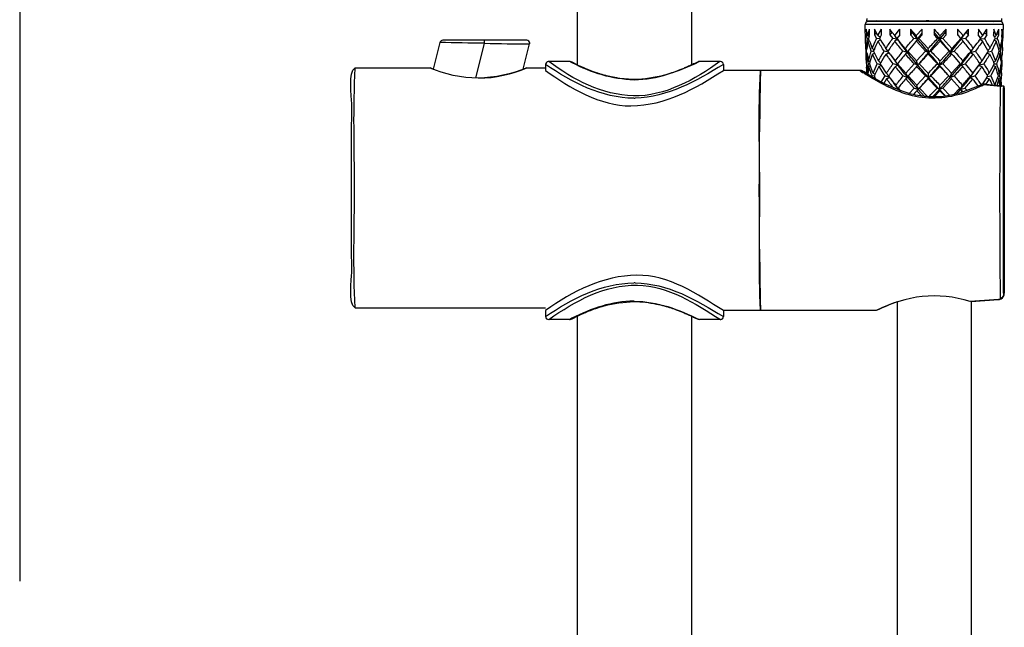
# Model space of a CAD drawing. Extents: x 68 to 155, y 75 to 222.
# Drawn here: x 72 to 99, y 148 to 165 of the extents above; entities that cross this region are included whole.
import ezdxf

# ---------------------------------------------------------------- set-up
doc = ezdxf.new("R2010")
doc.units = 0
doc.header["$MEASUREMENT"] = 0
doc.layers.add('EBENE_2', color=7, linetype='CONTINUOUS')

# ---------------------------------------------------------------- blocks, each defined once
blk = doc.blocks.new('BLOCK_2')
at = {"layer": 'EBENE_2', "color": 7}
for points in [[(87.292, 163.297), (87.292, 210.268)], [(90.495, 189.616), (90.495, 163.304)], [(95.412, 164.606), (95.409, 164.539)], [(95.409, 164.539), (99.202, 164.539)], [(99.2, 164.606), (99.202, 164.539)], [(85.866, 163.996), (83.512, 163.996)], [(83.43, 163.933), (83.242, 163.179)], [(84.436, 162.932), (84.68, 163.911)], [(85.771, 163.182), (85.948, 163.892)], [(86.482, 163.4), (86.473, 163.4)], [(87.072, 163.4), (86.483, 163.4)], [(87.14, 163.378), (87.075, 163.4)], [(90.67, 163.39), (90.67, 163.39)], [(90.673, 163.39), (90.673, 163.39)], [(90.714, 163.4), (90.7, 163.398)], [(91.303, 163.4), (90.714, 163.4)], [(81.053, 163.22), (83.143, 163.22)], [(85.875, 163.22), (86.398, 163.22)], [(86.398, 163.316), (86.398, 163.148)], [(87.191, 163.349), (87.117, 163.386)], [(87.287, 163.301), (87.14, 163.378)], [(87.202, 163.343), (87.192, 163.348)], [(87.221, 163.332), (87.202, 163.343)], [(87.243, 163.321), (87.221, 163.332)], [(87.264, 163.311), (87.247, 163.319)], [(87.312, 163.29), (87.291, 163.297)], [(87.334, 163.278), (87.312, 163.29)], [(87.357, 163.267), (87.334, 163.278)], [(87.383, 163.257), (87.357, 163.267)], [(87.403, 163.245), (87.389, 163.254)], [(87.425, 163.237), (87.409, 163.245)], [(87.448, 163.226), (87.43, 163.234)], [(87.471, 163.216), (87.453, 163.225)], [(87.495, 163.206), (87.471, 163.216)], [(87.522, 163.195), (87.495, 163.206)], [(87.54, 163.187), (87.522, 163.195)], [(87.56, 163.179), (87.54, 163.187)], [(87.582, 163.169), (87.56, 163.179)], [(87.602, 163.161), (87.582, 163.169)], [(87.624, 163.153), (87.602, 163.161)], [(87.647, 163.144), (87.624, 163.153)], [(87.67, 163.135), (87.647, 163.144)], [(87.693, 163.126), (87.67, 163.135)], [(87.716, 163.117), (87.693, 163.126)], [(87.741, 163.108), (87.716, 163.117)], [(90.056, 163.121), (90.033, 163.11)], [(90.079, 163.128), (90.056, 163.121)], [(90.101, 163.136), (90.079, 163.128)], [(90.123, 163.144), (90.101, 163.136)], [(90.144, 163.153), (90.123, 163.144)], [(90.163, 163.161), (90.144, 163.153)], [(90.194, 163.173), (90.163, 163.161)], [(90.221, 163.185), (90.194, 163.173)], [(90.248, 163.195), (90.221, 163.185)], [(90.274, 163.206), (90.248, 163.195)], [(90.3, 163.216), (90.274, 163.206)], [(90.324, 163.226), (90.3, 163.216)], [(90.354, 163.239), (90.324, 163.226)], [(90.381, 163.252), (90.354, 163.239)], [(90.407, 163.263), (90.381, 163.252)], [(90.433, 163.275), (90.407, 163.263)], [(90.461, 163.287), (90.433, 163.275)], [(90.491, 163.302), (90.467, 163.291)], [(90.519, 163.316), (90.497, 163.305)], [(90.549, 163.33), (90.519, 163.316)], [(90.584, 163.346), (90.552, 163.331)], [(90.657, 163.383), (90.584, 163.346)], [(90.663, 163.384), (90.662, 163.383)], [(90.669, 163.388), (90.668, 163.388)], [(91.388, 163.316), (91.388, 163.148)], [(95.222, 163.148), (91.388, 163.148)], [(87.767, 163.1), (87.741, 163.108)], [(87.793, 163.091), (87.767, 163.1)], [(87.81, 163.084), (87.793, 163.091)], [(87.828, 163.079), (87.81, 163.084)], [(87.845, 163.072), (87.828, 163.079)], [(87.864, 163.067), (87.845, 163.072)], [(87.884, 163.059), (87.864, 163.067)], [(87.903, 163.054), (87.884, 163.059)], [(87.921, 163.048), (87.903, 163.054)], [(87.942, 163.043), (87.921, 163.048)], [(87.962, 163.036), (87.942, 163.043)], [(87.981, 163.03), (87.962, 163.036)], [(88.002, 163.024), (87.981, 163.03)], [(88.023, 163.018), (88.002, 163.024)], [(88.044, 163.012), (88.023, 163.018)], [(88.066, 163.005), (88.044, 163.012)], [(88.088, 163.001), (88.066, 163.005)], [(88.109, 162.994), (88.088, 163.001)], [(88.132, 162.989), (88.109, 162.994)], [(88.156, 162.984), (88.132, 162.989)], [(88.179, 162.979), (88.156, 162.984)], [(88.238, 162.965), (88.213, 162.97)], [(88.264, 162.96), (88.238, 162.965)], [(88.289, 162.954), (88.264, 162.96)], [(88.315, 162.95), (88.289, 162.954)], [(88.339, 162.945), (88.315, 162.95)], [(88.367, 162.94), (88.339, 162.945)], [(88.393, 162.935), (88.367, 162.94)], [(88.42, 162.931), (88.393, 162.935)], [(89.768, 163.025), (89.737, 163.017)], [(89.798, 163.034), (89.768, 163.025)], [(89.827, 163.043), (89.798, 163.034)], [(89.854, 163.052), (89.827, 163.043)], [(89.882, 163.059), (89.854, 163.052)], [(89.909, 163.069), (89.882, 163.059)], [(89.935, 163.077), (89.909, 163.069)], [(89.959, 163.084), (89.935, 163.077)], [(89.985, 163.094), (89.959, 163.084)], [(90.01, 163.102), (89.985, 163.094)], [(90.033, 163.11), (90.01, 163.102)], [(99.254, 156.894), (99.254, 162.655)], [(99.254, 162.645), (99.254, 156.913)], [(99.276, 162.659), (99.276, 156.89)], [(88.879, 162.368), (88.907, 162.368)], [(88.907, 157.182), (88.879, 157.182)], [(99.254, 156.894), (99.254, 156.888)], [(87.836, 156.474), (87.861, 156.482)], [(87.861, 156.482), (87.885, 156.491)], [(87.885, 156.491), (87.911, 156.499)], [(87.911, 156.499), (87.939, 156.508)], [(87.939, 156.508), (87.966, 156.516)], [(88.01, 156.528), (88.039, 156.536)], [(89.512, 156.587), (89.539, 156.582)], [(89.539, 156.582), (89.568, 156.575)], [(89.568, 156.575), (89.597, 156.57)], [(89.597, 156.57), (89.624, 156.563)], [(89.624, 156.563), (89.652, 156.557)], [(89.652, 156.557), (89.678, 156.55)], [(89.678, 156.55), (89.704, 156.543)], [(89.704, 156.543), (89.728, 156.534)], [(89.728, 156.534), (89.754, 156.528)], [(89.754, 156.528), (89.78, 156.522)], [(89.78, 156.522), (89.805, 156.514)], [(89.805, 156.514), (89.828, 156.506)], [(89.828, 156.506), (89.851, 156.5)], [(89.851, 156.5), (89.875, 156.492)], [(89.875, 156.492), (89.897, 156.486)], [(89.897, 156.486), (89.918, 156.479)], [(89.918, 156.479), (89.939, 156.471)], [(96.264, 156.652), (96.264, 102.315)], [(99.109, 156.716), (98.318, 156.656)], [(98.347, 156.656), (99.109, 156.715)], [(98.347, 156.656), (98.347, 81.803)], [(81.053, 156.477), (86.398, 156.477)], [(86.398, 156.404), (86.398, 156.235)], [(87.14, 156.173), (87.299, 156.256)], [(87.178, 156.195), (87.196, 156.204)], [(87.196, 156.204), (87.218, 156.215)], [(87.218, 156.215), (87.235, 156.224)], [(87.238, 156.226), (87.258, 156.235)], [(87.292, 102.452), (87.292, 156.251)], [(87.303, 156.258), (87.329, 156.271)], [(87.329, 156.271), (87.345, 156.276)], [(87.351, 156.279), (87.368, 156.287)], [(87.374, 156.29), (87.4, 156.302)], [(87.4, 156.302), (87.427, 156.314)], [(87.427, 156.314), (87.448, 156.323)], [(87.448, 156.323), (87.469, 156.333)], [(87.469, 156.333), (87.493, 156.343)], [(87.493, 156.343), (87.517, 156.354)], [(87.517, 156.354), (87.543, 156.364)], [(87.543, 156.364), (87.571, 156.375)], [(87.571, 156.375), (87.596, 156.387)], [(87.596, 156.387), (87.617, 156.394)], [(87.617, 156.394), (87.636, 156.403)], [(87.636, 156.403), (87.656, 156.409)], [(87.656, 156.409), (87.676, 156.417)], [(87.676, 156.417), (87.698, 156.424)], [(87.698, 156.424), (87.719, 156.434)], [(87.719, 156.434), (87.741, 156.44)], [(87.741, 156.44), (87.764, 156.449)], [(87.764, 156.449), (87.787, 156.458)], [(87.787, 156.458), (87.81, 156.466)], [(87.81, 156.466), (87.836, 156.474)], [(89.939, 156.471), (89.961, 156.463)], [(89.961, 156.463), (89.981, 156.458)], [(89.981, 156.458), (90.003, 156.449)], [(90.003, 156.449), (90.023, 156.442)], [(90.023, 156.442), (90.043, 156.434)], [(90.043, 156.434), (90.062, 156.428)], [(90.062, 156.428), (90.091, 156.419)], [(90.091, 156.419), (90.118, 156.408)], [(90.118, 156.408), (90.144, 156.397)], [(90.144, 156.397), (90.17, 156.387)], [(90.17, 156.387), (90.196, 156.377)], [(90.196, 156.377), (90.221, 156.368)], [(90.221, 156.368), (90.244, 156.356)], [(90.244, 156.356), (90.267, 156.347)], [(90.267, 156.347), (90.291, 156.338)], [(90.291, 156.338), (90.319, 156.325)], [(90.319, 156.325), (90.347, 156.314)], [(90.347, 156.314), (90.373, 156.302)], [(90.373, 156.302), (90.397, 156.291)], [(90.397, 156.291), (90.428, 156.277)], [(90.428, 156.277), (90.455, 156.264)], [(90.455, 156.264), (90.481, 156.253)], [(90.485, 156.251), (90.509, 156.24)], [(90.495, 156.247), (90.495, 102.45)], [(90.513, 156.237), (90.519, 156.235)], [(90.523, 156.234), (90.549, 156.22)], [(90.553, 156.219), (90.591, 156.2)], [(91.388, 156.404), (91.388, 156.235)], [(95.678, 156.404), (91.388, 156.404)], [(87.072, 156.15), (86.483, 156.15)], [(87.072, 156.15), (87.085, 156.152)], [(87.085, 156.152), (87.14, 156.173)], [(87.121, 156.166), (87.121, 156.166)], [(87.124, 156.167), (87.126, 156.167)], [(87.13, 156.171), (87.137, 156.175)], [(87.137, 156.175), (87.147, 156.178)], [(87.149, 156.18), (87.158, 156.184)], [(87.16, 156.187), (87.178, 156.195)], [(90.591, 156.2), (90.65, 156.172)], [(90.654, 156.169), (90.711, 156.15)], [(91.303, 156.15), (90.714, 156.15)], [(91.304, 156.15), (91.315, 156.15)]]:
    blk.add_lwpolyline(points, dxfattribs=at)
for points in [[(83.512, 163.996), (83.47, 163.993), (83.442, 163.97), (83.43, 163.933)], [(84.68, 163.911), (84.68, 163.939), (84.68, 163.968), (84.68, 163.996)], [(85.95, 163.909), (85.947, 163.958), (85.918, 163.99), (85.866, 163.996)], [(84.68, 163.911), (84.263, 163.915), (83.847, 163.924), (83.43, 163.933)], [(84.68, 163.911), (85.102, 163.902), (85.527, 163.891), (85.948, 163.892)], [(85.948, 163.892), (85.95, 163.897), (85.95, 163.903), (85.95, 163.909)], [(86.473, 163.4), (86.428, 163.39), (86.401, 163.36), (86.398, 163.316)], [(87.142, 163.363), (87.12, 163.373), (87.097, 163.384), (87.076, 163.397)], [(88.881, 162.884), (89.544, 162.897), (90.12, 163.12), (90.712, 163.397)], [(90.678, 163.392), (90.676, 163.392), (90.676, 163.391), (90.676, 163.39)], [(90.7, 163.398), (90.692, 163.397), (90.683, 163.395), (90.678, 163.392)], [(91.302, 163.4), (91.297, 163.398), (91.296, 163.397), (91.293, 163.395)], [(91.388, 163.316), (91.384, 163.361), (91.355, 163.398), (91.304, 163.4)], [(91.388, 163.316), (91.384, 163.363), (91.353, 163.395), (91.304, 163.4)], [(81.03, 159.849), (81.032, 160.962), (80.986, 162.11), (81.053, 163.211)], [(83.145, 163.219), (83.151, 163.219), (83.154, 163.218), (83.158, 163.217)], [(83.145, 163.219), (83.178, 163.21), (83.211, 163.197), (83.242, 163.182)], [(84.5, 162.931), (84.053, 162.936), (83.534, 163.035), (83.158, 163.217)], [(84.518, 162.931), (84.986, 162.935), (85.443, 163.042), (85.873, 163.219)], [(88.876, 162.368), (87.982, 162.367), (87.114, 162.816), (86.398, 163.316)], [(88.881, 162.884), (88.265, 162.893), (87.683, 163.079), (87.142, 163.363)], [(91.388, 163.316), (90.624, 162.845), (89.83, 162.394), (88.907, 162.368)], [(92.411, 159.774), (92.411, 160.886), (92.357, 162.04), (92.434, 163.137)], [(92.434, 163.148), (92.434, 163.089), (92.431, 163.022), (92.424, 162.96)], [(88.213, 162.97), (88.202, 162.973), (88.19, 162.975), (88.179, 162.979)], [(88.668, 162.904), (88.584, 162.91), (88.501, 162.92), (88.42, 162.931)], [(88.881, 162.894), (88.81, 162.896), (88.739, 162.898), (88.668, 162.904)], [(89.737, 163.017), (89.458, 162.939), (89.171, 162.899), (88.881, 162.894)], [(88.881, 162.894), (88.881, 162.889), (88.881, 162.887), (88.881, 162.884)], [(92.424, 162.96), (92.424, 162.873), (92.425, 162.784), (92.424, 162.694)], [(92.424, 162.693), (92.376, 160.752), (92.376, 158.798), (92.424, 156.858)], [(99.172, 156.729), (99.147, 158.717), (99.151, 160.705), (99.169, 162.694)], [(99.254, 162.655), (99.236, 160.736), (99.236, 158.815), (99.254, 156.894)], [(81.053, 156.486), (80.986, 157.587), (81.03, 158.736), (81.03, 159.849)], [(92.432, 156.414), (92.375, 157.513), (92.412, 158.653), (92.411, 159.764)], [(92.411, 159.764), (92.411, 159.768), (92.411, 159.771), (92.411, 159.774)], [(86.398, 156.235), (87.121, 156.738), (87.976, 157.173), (88.875, 157.182)], [(88.907, 157.182), (89.821, 157.173), (90.636, 156.7), (91.388, 156.235)], [(92.424, 156.857), (92.424, 156.767), (92.424, 156.679), (92.424, 156.59)], [(98.318, 156.656), (97.41, 156.946), (96.523, 156.827), (95.678, 156.404)], [(99.254, 156.888), (99.256, 156.819), (99.226, 156.762), (99.172, 156.729)], [(99.191, 156.729), (99.247, 156.762), (99.276, 156.819), (99.276, 156.885)], [(99.254, 156.913), (99.254, 156.906), (99.254, 156.901), (99.254, 156.894)], [(99.254, 156.894), (99.254, 156.893), (99.254, 156.889), (99.254, 156.888)], [(88.881, 156.666), (88.267, 156.666), (87.679, 156.466), (87.137, 156.187)], [(87.966, 156.516), (87.98, 156.52), (87.995, 156.524), (88.01, 156.528)], [(88.039, 156.536), (88.317, 156.614), (88.592, 156.642), (88.881, 156.655)], [(88.881, 156.666), (89.535, 156.662), (90.133, 156.436), (90.712, 156.152)], [(88.881, 156.656), (88.881, 156.66), (88.881, 156.662), (88.881, 156.666)], [(88.881, 156.655), (89.092, 156.656), (89.304, 156.63), (89.512, 156.587)], [(92.424, 156.587), (92.431, 156.527), (92.434, 156.461), (92.434, 156.404)], [(96.264, 156.647), (96.065, 156.577), (95.872, 156.491), (95.678, 156.404)], [(99.109, 156.716), (99.13, 156.719), (99.151, 156.723), (99.172, 156.729)], [(99.127, 156.716), (99.12, 156.716), (99.114, 156.716), (99.109, 156.715)], [(99.127, 156.716), (99.14, 156.718), (99.152, 156.72), (99.163, 156.721)], [(99.191, 156.729), (99.182, 156.726), (99.172, 156.724), (99.163, 156.721)], [(86.398, 156.235), (86.402, 156.186), (86.432, 156.155), (86.482, 156.15)], [(91.304, 156.15), (91.351, 156.155), (91.388, 156.185), (91.388, 156.235)], [(91.315, 156.15), (91.359, 156.159), (91.385, 156.19), (91.388, 156.235)], [(86.483, 156.15), (86.479, 156.154), (86.484, 156.155), (86.489, 156.157)], [(87.137, 156.187), (87.118, 156.177), (87.097, 156.165), (87.076, 156.154)]]:
    blk.add_open_spline(points, degree=3, dxfattribs=at)
for points in [[(91.293, 163.395), (90.605, 162.898), (89.737, 162.413), (88.863, 162.433), (87.987, 162.453), (87.176, 162.889), (86.483, 163.4)], [(80.948, 159.849), (80.948, 160.64), (80.948, 161.431), (80.954, 162.22), (80.955, 162.403), (80.841, 163.118), (81.053, 163.22)], [(84.518, 162.931), (84.985, 162.94), (85.442, 163.039), (85.871, 163.219), (85.43, 163.048), (84.976, 162.94), (84.5, 162.931)], [(86.398, 163.148), (87.062, 162.659), (87.94, 162.142), (88.793, 162.153), (89.778, 162.167), (90.579, 162.628), (91.388, 163.148)], [(81.053, 156.477), (80.84, 156.58), (80.955, 157.288), (80.954, 157.472), (80.948, 158.265), (80.946, 159.057), (80.948, 159.849)], [(91.388, 156.404), (90.67, 156.86), (89.848, 157.409), (88.96, 157.396), (88.008, 157.383), (87.158, 156.954), (86.398, 156.404)], [(86.489, 156.157), (87.231, 156.67), (88.044, 157.136), (88.973, 157.116), (89.84, 157.095), (90.601, 156.606), (91.303, 156.15)]]:
    blk.add_open_spline(points, degree=3, knots=[0, 0, 0, 0, 1, 1, 1, 2, 2, 2, 2], dxfattribs=at)

msp = doc.modelspace()

# ---------------------------------------------------------------- linework, layer by layer
at = {"layer": 'EBENE_2', "color": 7}
for points in [[(71.63, 211.112), (71.63, 148.802)], [(99.159, 164.521), (95.451, 164.521)], [(95.694, 164.539), (95.661, 164.521)], [(98.984, 164.521), (99.016, 164.539)], [(99.244, 164.435), (95.368, 164.435)], [(95.383, 163.944), (95.368, 164.435)], [(95.401, 164.305), (95.406, 164.15)], [(95.444, 164.124), (95.401, 164.305)], [(95.444, 164.124), (95.487, 164.305)], [(95.493, 164.15), (95.487, 164.305)], [(95.63, 164.305), (95.635, 164.15)], [(95.726, 164.124), (95.63, 164.305)], [(95.726, 164.124), (95.825, 164.305)], [(95.828, 164.15), (95.825, 164.305)], [(96.062, 164.305), (96.065, 164.15)], [(96.13, 164.214), (96.062, 164.305)], [(96.2, 164.124), (96.34, 164.305)], [(96.343, 164.15), (96.34, 164.305)], [(96.644, 164.305), (96.644, 164.15)], [(96.644, 164.305), (96.685, 164.226)], [(96.806, 164.124), (96.644, 164.305)], [(96.685, 164.226), (96.644, 164.15)], [(96.842, 164.027), (96.685, 164.226)], [(96.806, 164.124), (96.971, 164.305)], [(96.972, 164.15), (96.971, 164.305)], [(97.304, 164.305), (97.304, 164.15)], [(97.462, 164.027), (97.304, 164.221)], [(97.462, 164.027), (97.624, 164.226)], [(97.475, 164.124), (97.643, 164.305)], [(97.624, 164.226), (97.643, 164.305)], [(97.641, 164.15), (97.624, 164.226)], [(97.641, 164.15), (97.643, 164.305)], [(97.966, 164.305), (97.964, 164.15)], [(98.121, 164.124), (97.966, 164.305)], [(98.157, 164.166), (98.268, 164.299)], [(98.163, 164.161), (98.209, 164.223)], [(98.209, 164.223), (98.262, 164.291)], [(98.271, 164.15), (98.21, 164.226)], [(98.271, 164.15), (98.274, 164.305)], [(98.548, 164.305), (98.545, 164.15)], [(98.669, 164.124), (98.548, 164.305)], [(98.669, 164.124), (98.789, 164.305)], [(98.784, 164.15), (98.789, 164.305)], [(98.98, 164.305), (98.976, 164.15)], [(99.052, 164.124), (98.98, 164.305)], [(99.052, 164.124), (99.125, 164.305)], [(99.118, 164.15), (99.125, 164.305)], [(99.211, 164.305), (99.205, 164.15)], [(99.226, 164.124), (99.211, 164.305)], [(99.23, 164.153), (99.24, 164.305)], [(99.244, 164.435), (99.236, 164.15)], [(95.398, 163.766), (95.383, 163.944)], [(95.432, 164.166), (95.406, 164.15)], [(95.428, 164.046), (95.406, 164.15)], [(95.461, 164.042), (95.428, 164.046)], [(95.486, 163.985), (95.45, 163.967)], [(95.48, 164.098), (95.467, 164.046)], [(95.486, 163.985), (95.467, 164.046)], [(95.48, 164.098), (95.493, 164.15)], [(95.689, 164.19), (95.635, 164.15)], [(95.635, 164.15), (95.688, 164.046)], [(95.675, 164.018), (95.688, 164.046)], [(95.778, 164.034), (95.688, 164.046)], [(95.786, 164.072), (95.726, 164.124)], [(95.796, 164.003), (95.73, 163.967)], [(95.786, 164.072), (95.772, 164.046)], [(95.796, 164.003), (95.772, 164.046)], [(95.786, 164.072), (95.828, 164.15)], [(96.131, 164.214), (96.065, 164.15)], [(96.065, 164.15), (96.143, 164.046)], [(96.2, 164.124), (96.13, 164.214)], [(96.264, 164.028), (96.143, 164.046)], [(96.262, 164.047), (96.2, 164.124)], [(96.278, 164.025), (96.204, 163.967)], [(96.343, 164.15), (96.262, 164.046)], [(96.496, 163.766), (96.262, 164.046)], [(96.268, 164.039), (96.278, 164.025)], [(96.278, 164.025), (96.347, 163.928)], [(96.644, 164.15), (96.737, 164.046)], [(96.663, 163.803), (96.808, 163.967)], [(96.842, 164.027), (96.737, 164.046)], [(96.842, 164.027), (96.756, 163.915)], [(96.842, 164.027), (96.806, 164.124)], [(96.808, 163.967), (96.842, 164.027)], [(96.808, 163.967), (97.066, 163.687)], [(96.842, 164.027), (96.972, 164.19)], [(96.972, 164.15), (96.878, 164.046)], [(97.14, 163.766), (96.878, 164.046)], [(97.213, 163.687), (97.473, 163.967)], [(97.473, 163.967), (97.462, 164.027)], [(97.729, 163.687), (97.473, 163.967)], [(97.546, 164.046), (97.641, 164.15)], [(97.801, 163.766), (97.546, 164.046)], [(98.053, 164.046), (97.801, 163.766)], [(97.872, 163.687), (98.118, 163.967)], [(97.967, 164.155), (97.963, 164.16)], [(97.964, 164.15), (98.053, 164.046)], [(98.055, 164.043), (97.967, 164.155)], [(98.184, 164.046), (98.061, 164.027)], [(98.061, 164.027), (98.118, 163.967)], [(98.067, 164.034), (98.163, 164.161)], [(98.068, 164.037), (98.121, 164.124)], [(98.121, 164.124), (98.157, 164.166)], [(98.271, 164.15), (98.184, 164.046)], [(98.604, 164.061), (98.545, 164.15)], [(98.665, 163.967), (98.591, 164.014)], [(98.604, 164.061), (98.669, 164.124)], [(98.604, 164.061), (98.615, 164.046)], [(98.62, 164.032), (98.717, 164.046)], [(98.818, 163.709), (98.665, 163.967)], [(98.784, 164.15), (98.717, 164.046)], [(98.784, 164.15), (98.72, 164.2)], [(99.003, 164.085), (98.976, 164.15)], [(99.048, 163.967), (98.994, 163.993)], [(99.003, 164.085), (99.052, 164.124)], [(99.003, 164.085), (99.019, 164.046)], [(99.019, 164.038), (99.08, 164.046)], [(99.118, 164.15), (99.075, 164.177)], [(99.08, 164.046), (99.118, 164.15)], [(99.209, 164.113), (99.205, 164.15)], [(99.205, 163.976), (99.216, 164.046)], [(99.216, 164.046), (99.209, 164.113)], [(99.222, 163.943), (99.221, 163.967)], [(99.224, 163.865), (99.228, 163.978)], [(99.226, 164.124), (99.23, 164.15)], [(99.236, 164.149), (99.228, 164.046)], [(99.234, 164.124), (99.228, 163.967)], [(99.228, 163.978), (99.228, 164.046)], [(95.389, 163.788), (95.388, 163.865)], [(95.396, 163.687), (95.389, 163.788)], [(95.39, 163.765), (95.396, 163.61)], [(95.396, 163.622), (95.396, 163.687)], [(95.409, 163.687), (95.415, 163.754)], [(95.42, 163.62), (95.409, 163.687)], [(95.609, 163.674), (95.542, 163.687)], [(95.604, 163.687), (95.619, 163.721)], [(95.604, 163.687), (95.632, 163.631)], [(96.029, 163.657), (95.902, 163.687)], [(96.006, 163.701), (95.951, 163.766)], [(96.036, 163.647), (96.006, 163.687)], [(96.555, 163.652), (96.347, 163.928)], [(96.555, 163.652), (96.431, 163.687)], [(96.496, 163.766), (96.555, 163.652)], [(96.663, 163.803), (96.565, 163.687)], [(96.565, 163.687), (96.813, 163.415)], [(96.756, 163.915), (96.663, 163.803)], [(97.066, 163.687), (96.813, 163.415)], [(97.729, 163.687), (97.472, 163.415)], [(97.767, 163.655), (97.801, 163.766)], [(97.768, 163.653), (97.872, 163.687)], [(98.325, 163.652), (98.463, 163.687)], [(98.347, 163.684), (98.404, 163.761)], [(98.352, 163.69), (98.405, 163.766)], [(98.404, 163.761), (98.48, 163.863)], [(98.405, 163.766), (98.48, 163.863)], [(98.799, 163.637), (98.828, 163.687)], [(98.815, 163.666), (98.834, 163.67)], [(98.818, 163.709), (98.874, 163.766)], [(98.818, 163.709), (98.828, 163.687)], [(98.834, 163.67), (98.914, 163.687)], [(99.114, 163.629), (99.133, 163.687)], [(99.133, 163.687), (99.118, 163.742)], [(99.222, 163.788), (99.216, 163.59)], [(99.224, 163.865), (99.222, 163.938)], [(99.222, 163.788), (99.224, 163.865)], [(95.401, 163.511), (95.396, 163.622)], [(95.402, 163.581), (95.401, 163.511)], [(95.402, 163.434), (95.401, 163.511)], [(95.404, 163.61), (95.402, 163.588)], [(95.402, 163.581), (95.402, 163.588)], [(95.402, 163.434), (95.409, 163.24)], [(95.467, 163.415), (95.505, 163.39)], [(95.505, 163.39), (95.49, 163.336)], [(95.574, 163.608), (95.632, 163.631)], [(95.955, 163.608), (96.036, 163.647)], [(96.071, 163.6), (96.036, 163.647)], [(96.071, 163.6), (96.208, 163.41)], [(96.071, 163.6), (96.214, 163.415)], [(96.21, 163.408), (96.268, 163.326)], [(96.276, 163.319), (96.216, 163.413)], [(96.555, 163.652), (96.499, 163.608)], [(96.848, 163.291), (96.813, 163.415)], [(97.151, 163.652), (97.14, 163.608)], [(97.397, 163.336), (97.14, 163.608)], [(97.8, 163.608), (97.769, 163.647)], [(97.84, 163.563), (97.8, 163.608)], [(97.84, 163.563), (98.04, 163.336)], [(98.053, 163.291), (98.111, 163.415)], [(98.325, 163.652), (98.401, 163.608)], [(98.597, 163.346), (98.652, 163.415)], [(98.652, 163.415), (98.799, 163.637)], [(98.799, 163.637), (98.87, 163.608)], [(98.979, 163.378), (99.031, 163.415)], [(99.114, 163.629), (99.031, 163.415)], [(99.184, 163.404), (99.191, 163.336)], [(99.201, 163.415), (99.216, 163.59)], [(99.208, 163.415), (99.204, 163.258)], [(99.209, 163.434), (99.205, 163.336)], [(99.209, 163.434), (99.211, 163.511)], [(95.311, 163.121), (95.31, 163.122)], [(95.314, 163.121), (95.313, 163.121)], [(95.316, 163.118), (95.314, 163.121)], [(95.32, 163.117), (95.318, 163.117)], [(95.333, 163.109), (95.324, 163.115)], [(95.404, 163.062), (95.324, 163.113)], [(95.412, 163.163), (95.409, 163.24)], [(95.415, 163.084), (95.412, 163.163)], [(95.487, 163.334), (95.453, 163.336)], [(95.49, 163.336), (95.511, 163.277)], [(95.812, 163.306), (95.708, 163.336)], [(95.827, 163.282), (95.752, 163.258)], [(95.752, 163.258), (95.889, 163.036)], [(95.804, 163.354), (95.794, 163.336)], [(95.827, 163.282), (95.794, 163.336)], [(95.969, 163.07), (95.827, 163.282)], [(96.293, 163.291), (96.155, 163.336)], [(96.293, 163.291), (96.217, 163.258)], [(96.293, 163.291), (96.268, 163.326)], [(96.278, 163.336), (96.507, 163.07)], [(96.507, 163.07), (96.741, 163.336)], [(96.848, 163.291), (96.741, 163.336)], [(96.848, 163.291), (96.815, 163.258)], [(97.066, 162.992), (96.815, 163.258)], [(96.917, 163.374), (96.871, 163.321)], [(96.887, 163.336), (96.871, 163.321)], [(97.141, 163.07), (96.887, 163.336)], [(97.216, 162.992), (97.47, 163.258)], [(97.546, 163.336), (97.459, 163.291)], [(97.47, 163.258), (97.459, 163.291)], [(97.546, 163.336), (97.796, 163.07)], [(98.041, 163.336), (97.796, 163.07)], [(97.826, 163.021), (98.053, 163.291)], [(98.053, 163.291), (98.177, 163.336)], [(98.107, 163.258), (98.053, 163.291)], [(98.177, 163.336), (98.391, 163.07)], [(98.391, 163.07), (98.571, 163.304)], [(98.434, 163.113), (98.56, 163.287)], [(98.561, 163.29), (98.646, 163.258)], [(98.571, 163.304), (98.596, 163.336)], [(98.586, 163.302), (98.701, 163.336)], [(98.971, 163.284), (99.025, 163.258)], [(98.994, 163.336), (98.979, 163.378)], [(98.996, 163.33), (99.058, 163.336)], [(99.179, 163.267), (99.191, 163.336)], [(99.197, 163.084), (99.198, 163.163)], [(99.198, 163.163), (99.204, 163.257)], [(99.204, 163.257), (99.205, 163.336)], [(95.415, 163.059), (95.337, 163.107)], [(95.424, 163.048), (95.404, 163.062)], [(95.415, 163.084), (95.415, 163.054)], [(95.539, 162.979), (95.424, 163.048)], [(95.44, 163.058), (95.438, 163.039)], [(95.61, 162.936), (95.539, 162.979)], [(95.564, 162.992), (95.555, 162.968)], [(95.626, 162.983), (95.564, 162.992)], [(95.643, 163.03), (95.591, 163.069)], [(95.619, 162.933), (95.61, 162.936)], [(95.672, 162.901), (95.619, 162.933)], [(95.643, 163.03), (95.627, 162.992)], [(95.653, 162.938), (95.627, 162.992)], [(95.653, 162.938), (95.672, 162.901)], [(95.883, 162.79), (95.672, 162.901)], [(95.838, 162.862), (95.817, 162.822)], [(95.918, 162.992), (95.838, 162.862)], [(95.889, 163.036), (95.918, 162.992)], [(95.972, 162.913), (95.892, 162.784)], [(96.033, 162.955), (95.918, 162.992)], [(96.061, 162.944), (95.972, 162.913)], [(96.025, 162.992), (96.046, 162.965)], [(96.069, 162.931), (96.176, 162.787)], [(96.439, 162.992), (96.565, 162.945)], [(96.503, 163.021), (96.565, 162.945)], [(96.507, 163.07), (96.565, 162.945)], [(96.565, 162.945), (96.509, 162.913)], [(96.747, 162.652), (96.509, 162.913)], [(96.565, 162.945), (96.715, 162.768)], [(96.578, 162.992), (96.819, 162.732)], [(96.578, 162.992), (96.578, 162.99)], [(97.066, 162.992), (96.819, 162.732)], [(97.141, 162.913), (96.896, 162.652)], [(97.066, 162.992), (97.153, 162.945)], [(97.141, 162.913), (97.153, 162.945)], [(97.392, 162.652), (97.141, 162.913)], [(97.72, 162.992), (97.469, 162.732)], [(97.546, 162.652), (97.794, 162.913)], [(97.728, 162.984), (97.72, 162.992)], [(97.759, 162.945), (97.826, 163.021)], [(97.759, 162.945), (97.868, 162.992)], [(97.759, 162.945), (97.794, 162.913)], [(97.794, 162.913), (98.028, 162.652)], [(98.311, 162.945), (98.173, 162.768)], [(98.311, 162.945), (98.451, 162.992)], [(98.311, 162.945), (98.387, 162.913)], [(98.778, 162.944), (98.665, 162.775)], [(98.85, 162.913), (98.756, 162.758)], [(98.778, 162.944), (98.808, 162.992)], [(98.778, 162.944), (98.85, 162.913)], [(98.794, 163.017), (98.841, 163.058)], [(98.794, 163.017), (98.808, 162.992)], [(98.805, 162.975), (98.895, 162.992)], [(99.01, 162.733), (99.088, 162.931)], [(99.127, 162.913), (99.067, 162.728)], [(99.088, 162.931), (99.109, 162.992)], [(99.088, 162.931), (99.127, 162.913)], [(99.094, 163.044), (99.133, 163.069)], [(99.109, 162.992), (99.094, 163.044)], [(99.113, 162.989), (99.147, 162.992)], [(99.178, 162.731), (99.191, 162.899)], [(99.197, 163.084), (99.191, 162.899)], [(95.938, 162.721), (95.863, 162.76)], [(95.892, 162.784), (95.883, 162.79)], [(96.286, 162.608), (95.892, 162.784)], [(95.938, 162.721), (96.016, 162.684)], [(96.236, 162.585), (96.016, 162.684)], [(96.306, 162.613), (96.188, 162.647)], [(96.282, 162.645), (96.306, 162.613)], [(96.311, 162.598), (96.286, 162.608)], [(96.293, 162.652), (96.354, 162.583)], [(96.306, 162.613), (96.322, 162.594)], [(96.335, 162.589), (96.311, 162.598)], [(96.36, 162.579), (96.335, 162.589)], [(96.386, 162.57), (96.36, 162.579)], [(96.412, 162.562), (96.386, 162.57)], [(96.438, 162.553), (96.412, 162.562)], [(96.747, 162.652), (96.607, 162.5)], [(96.855, 162.613), (96.715, 162.768)], [(96.747, 162.652), (96.844, 162.617)], [(96.774, 162.526), (96.819, 162.574)], [(96.841, 162.595), (96.819, 162.574)], [(96.819, 162.574), (96.962, 162.427)], [(96.855, 162.613), (96.841, 162.595)], [(96.844, 162.617), (96.855, 162.613)], [(96.855, 162.613), (97.036, 162.417)], [(96.896, 162.652), (97.133, 162.41)], [(97.456, 162.613), (97.261, 162.405)], [(97.303, 162.405), (97.469, 162.574)], [(97.456, 162.613), (97.392, 162.652)], [(97.546, 162.652), (97.456, 162.613)], [(97.456, 162.613), (97.469, 162.574)], [(97.612, 162.426), (97.469, 162.574)], [(97.546, 162.652), (97.743, 162.447)], [(98.028, 162.652), (97.858, 162.47)], [(98.03, 162.6), (97.941, 162.499)], [(98.041, 162.613), (98.168, 162.652)], [(98.041, 162.613), (98.097, 162.574)], [(98.097, 162.574), (98.048, 162.521)], [(98.097, 162.574), (98.123, 162.545)], [(98.54, 162.707), (98.123, 162.545)], [(98.168, 162.652), (98.229, 162.58)], [(98.626, 162.747), (98.54, 162.707)], [(98.658, 162.763), (98.626, 162.747)], [(98.642, 162.717), (98.677, 162.735)], [(99.169, 162.694), (98.695, 162.744)], [(98.759, 162.758), (99.227, 162.712)], [(99.185, 162.744), (99.184, 162.716)], [(99.187, 162.822), (99.185, 162.744)], [(99.254, 162.663), (99.254, 162.655)], [(96.464, 162.543), (96.438, 162.553)], [(96.491, 162.536), (96.464, 162.543)], [(96.774, 162.526), (96.725, 162.471)]]:
    msp.add_lwpolyline(points, dxfattribs=at)
for points in [[(95.451, 164.521), (95.402, 164.516), (95.368, 164.486), (95.368, 164.433)], [(97.159, 164.539), (96.965, 164.532), (96.77, 164.528), (96.577, 164.521)], [(98.822, 164.535), (98.734, 164.529), (98.645, 164.525), (98.557, 164.521)], [(99.244, 164.435), (99.242, 164.48), (99.213, 164.521), (99.159, 164.521)], [(97.304, 164.305), (97.362, 164.245), (97.417, 164.185), (97.475, 164.124)], [(98.268, 164.299), (98.27, 164.299), (98.27, 164.3), (98.27, 164.302)], [(98.27, 164.302), (98.27, 164.303), (98.272, 164.304), (98.274, 164.305)], [(95.428, 164.046), (95.412, 163.953), (95.402, 163.859), (95.398, 163.766)], [(95.45, 163.967), (95.435, 163.896), (95.422, 163.826), (95.415, 163.754)], [(95.48, 164.098), (95.467, 164.107), (95.456, 164.115), (95.444, 164.124)], [(95.542, 163.687), (95.506, 163.778), (95.475, 163.872), (95.45, 163.967)], [(95.461, 164.042), (95.463, 164.043), (95.467, 164.042), (95.467, 164.041)], [(95.486, 163.985), (95.511, 163.91), (95.539, 163.837), (95.57, 163.766)], [(95.57, 163.766), (95.601, 163.852), (95.636, 163.935), (95.675, 164.018)], [(95.73, 163.967), (95.689, 163.887), (95.652, 163.805), (95.619, 163.721)], [(95.902, 163.687), (95.843, 163.778), (95.785, 163.872), (95.73, 163.967)], [(95.796, 164.003), (95.846, 163.922), (95.898, 163.844), (95.951, 163.766)], [(95.951, 163.766), (96.013, 163.861), (96.077, 163.954), (96.143, 164.046)], [(96.204, 163.967), (96.138, 163.879), (96.072, 163.787), (96.012, 163.695)], [(96.431, 163.687), (96.352, 163.78), (96.278, 163.872), (96.204, 163.967)], [(96.262, 164.046), (96.263, 164.044), (96.264, 164.041), (96.268, 164.039)], [(96.264, 164.028), (96.268, 164.027), (96.272, 164.027), (96.275, 164.027)], [(96.496, 163.766), (96.577, 163.861), (96.656, 163.953), (96.737, 164.046)], [(96.878, 164.046), (96.865, 164.041), (96.854, 164.034), (96.842, 164.027)], [(97.151, 163.652), (97.047, 163.776), (96.943, 163.9), (96.842, 164.027)], [(97.14, 163.766), (97.226, 163.858), (97.314, 163.953), (97.4, 164.046)], [(97.151, 163.652), (97.255, 163.776), (97.358, 163.901), (97.462, 164.027)], [(97.4, 164.046), (97.37, 164.081), (97.336, 164.115), (97.304, 164.15)], [(97.4, 164.046), (97.422, 164.041), (97.442, 164.033), (97.462, 164.027)], [(97.462, 164.027), (97.466, 164.058), (97.469, 164.091), (97.475, 164.124)], [(97.546, 164.046), (97.517, 164.039), (97.489, 164.033), (97.462, 164.027)], [(97.762, 163.657), (97.661, 163.78), (97.561, 163.904), (97.462, 164.027)], [(97.767, 163.653), (97.868, 163.775), (97.966, 163.9), (98.061, 164.027)], [(98.055, 164.043), (98.06, 164.039), (98.061, 164.032), (98.061, 164.027)], [(98.061, 164.027), (98.064, 164.029), (98.066, 164.033), (98.068, 164.037)], [(98.23, 163.829), (98.194, 163.875), (98.157, 163.922), (98.118, 163.967)], [(98.184, 164.046), (98.259, 163.954), (98.333, 163.861), (98.405, 163.766)], [(98.665, 163.967), (98.6, 163.872), (98.532, 163.778), (98.463, 163.687)], [(98.48, 163.863), (98.525, 163.924), (98.57, 163.985), (98.615, 164.046)], [(98.62, 164.032), (98.615, 164.032), (98.61, 164.032), (98.604, 164.032)], [(98.717, 164.046), (98.774, 163.954), (98.826, 163.862), (98.874, 163.766)], [(98.874, 163.766), (98.923, 163.858), (98.973, 163.951), (99.019, 164.046)], [(99.048, 163.967), (99.007, 163.872), (98.963, 163.778), (98.914, 163.687)], [(99.118, 163.742), (99.1, 163.818), (99.075, 163.894), (99.048, 163.967)], [(99.08, 164.046), (99.11, 163.953), (99.136, 163.859), (99.156, 163.765)], [(99.156, 163.765), (99.175, 163.834), (99.191, 163.901), (99.204, 163.97)], [(99.171, 163.687), (99.192, 163.78), (99.209, 163.874), (99.221, 163.967)], [(99.205, 163.976), (99.208, 163.975), (99.211, 163.973), (99.216, 163.97)], [(99.209, 164.113), (99.216, 164.117), (99.22, 164.121), (99.226, 164.124)], [(99.228, 164.046), (99.224, 164.046), (99.22, 164.046), (99.216, 164.045)], [(99.216, 163.97), (99.218, 163.968), (99.22, 163.968), (99.221, 163.967)], [(95.396, 163.687), (95.399, 163.687), (95.404, 163.687), (95.409, 163.687)], [(95.415, 163.754), (95.409, 163.758), (95.404, 163.762), (95.398, 163.765)], [(95.421, 163.611), (95.414, 163.681), (95.43, 163.616), (95.467, 163.415)], [(95.467, 163.415), (95.487, 163.506), (95.513, 163.597), (95.542, 163.687)], [(95.619, 163.721), (95.603, 163.737), (95.585, 163.752), (95.57, 163.766)], [(95.748, 163.415), (95.795, 163.507), (95.847, 163.599), (95.902, 163.687)], [(96.012, 163.695), (96.009, 163.697), (96.007, 163.7), (96.006, 163.701)], [(96.012, 163.695), (96.009, 163.694), (96.009, 163.69), (96.006, 163.687)], [(96.214, 163.415), (96.285, 163.506), (96.357, 163.599), (96.431, 163.687)], [(96.565, 163.687), (96.559, 163.676), (96.555, 163.664), (96.555, 163.652)], [(97.066, 163.687), (97.094, 163.676), (97.124, 163.664), (97.151, 163.652)], [(97.151, 163.652), (97.147, 163.689), (97.143, 163.728), (97.14, 163.766)], [(97.213, 163.687), (97.19, 163.676), (97.17, 163.664), (97.151, 163.652)], [(97.213, 163.687), (97.299, 163.596), (97.385, 163.506), (97.472, 163.415)], [(97.729, 163.687), (97.742, 163.677), (97.752, 163.667), (97.762, 163.655)], [(97.872, 163.687), (97.953, 163.597), (98.032, 163.506), (98.111, 163.415)], [(98.111, 163.415), (98.188, 163.506), (98.266, 163.595), (98.342, 163.687)], [(98.342, 163.687), (98.305, 163.734), (98.27, 163.781), (98.23, 163.829)], [(98.325, 163.652), (98.332, 163.659), (98.336, 163.668), (98.343, 163.676)], [(98.337, 163.676), (98.336, 163.672), (98.334, 163.668), (98.333, 163.663)], [(98.342, 163.687), (98.34, 163.684), (98.339, 163.68), (98.337, 163.676)], [(98.343, 163.676), (98.345, 163.679), (98.346, 163.682), (98.347, 163.684)], [(98.347, 163.684), (98.349, 163.686), (98.35, 163.687), (98.352, 163.69)], [(98.463, 163.687), (98.528, 163.599), (98.591, 163.507), (98.652, 163.415)], [(98.914, 163.687), (98.957, 163.599), (98.996, 163.506), (99.031, 163.415)], [(99.118, 163.742), (99.13, 163.751), (99.143, 163.758), (99.156, 163.765)], [(99.171, 163.687), (99.159, 163.687), (99.147, 163.687), (99.136, 163.686)], [(99.201, 163.415), (99.197, 163.506), (99.187, 163.597), (99.171, 163.687)], [(95.42, 163.62), (95.415, 163.616), (95.409, 163.611), (95.404, 163.61)], [(95.404, 163.61), (95.414, 163.519), (95.43, 163.426), (95.453, 163.336)], [(95.574, 163.608), (95.548, 163.537), (95.525, 163.464), (95.505, 163.39)], [(95.708, 163.336), (95.659, 163.425), (95.615, 163.516), (95.574, 163.608)], [(95.632, 163.631), (95.668, 163.558), (95.707, 163.485), (95.748, 163.415)], [(95.804, 163.354), (95.784, 163.374), (95.766, 163.395), (95.748, 163.415)], [(95.955, 163.608), (95.902, 163.525), (95.851, 163.44), (95.804, 163.354)], [(96.155, 163.336), (96.085, 163.425), (96.019, 163.516), (95.955, 163.608)], [(96.499, 163.608), (96.423, 163.519), (96.351, 163.429), (96.278, 163.336)], [(96.741, 163.336), (96.659, 163.426), (96.579, 163.516), (96.499, 163.608)], [(96.848, 163.291), (96.748, 163.409), (96.65, 163.529), (96.555, 163.652)], [(97.088, 163.554), (97.021, 163.482), (96.953, 163.41), (96.887, 163.336)], [(96.917, 163.374), (96.995, 163.467), (97.073, 163.558), (97.151, 163.652)], [(97.14, 163.608), (97.123, 163.591), (97.105, 163.573), (97.088, 163.554)], [(97.459, 163.291), (97.356, 163.41), (97.252, 163.531), (97.151, 163.652)], [(97.459, 163.291), (97.561, 163.41), (97.665, 163.53), (97.765, 163.652)], [(97.459, 163.291), (97.463, 163.331), (97.468, 163.373), (97.472, 163.415)], [(97.8, 163.608), (97.716, 163.518), (97.631, 163.427), (97.546, 163.336)], [(98.053, 163.291), (98.147, 163.409), (98.237, 163.529), (98.325, 163.652)], [(98.401, 163.608), (98.328, 163.516), (98.254, 163.426), (98.177, 163.336)], [(98.333, 163.663), (98.33, 163.659), (98.327, 163.655), (98.325, 163.652)], [(98.593, 163.341), (98.531, 163.431), (98.467, 163.521), (98.401, 163.608)], [(98.87, 163.608), (98.818, 163.516), (98.762, 163.425), (98.701, 163.336)], [(98.979, 163.378), (98.945, 163.455), (98.909, 163.531), (98.87, 163.608)], [(99.151, 163.61), (99.126, 163.518), (99.094, 163.426), (99.058, 163.336)], [(99.114, 163.629), (99.126, 163.623), (99.137, 163.616), (99.151, 163.61)], [(99.184, 163.404), (99.176, 163.464), (99.163, 163.548), (99.151, 163.61)], [(99.184, 163.404), (99.189, 163.407), (99.195, 163.41), (99.201, 163.415)], [(95.308, 163.088), (95.281, 163.109), (95.25, 163.13), (95.222, 163.148)], [(95.31, 163.122), (95.284, 163.138), (95.254, 163.148), (95.224, 163.148)], [(95.343, 163.096), (95.324, 163.057), (95.284, 163.074), (95.224, 163.148)], [(95.422, 163.069), (95.418, 163.101), (95.415, 163.131), (95.412, 163.163)], [(95.453, 163.336), (95.437, 163.249), (95.427, 163.159), (95.422, 163.07)], [(95.473, 163.258), (95.473, 163.19), (95.461, 163.124), (95.44, 163.057)], [(95.511, 163.277), (95.497, 163.272), (95.486, 163.265), (95.473, 163.258)], [(95.564, 162.992), (95.529, 163.079), (95.499, 163.168), (95.473, 163.258)], [(95.511, 163.277), (95.535, 163.207), (95.561, 163.137), (95.591, 163.069)], [(95.591, 163.069), (95.626, 163.161), (95.663, 163.249), (95.708, 163.336)], [(95.752, 163.258), (95.714, 163.183), (95.677, 163.107), (95.643, 163.03)], [(95.969, 163.07), (96.029, 163.161), (96.091, 163.249), (96.155, 163.336)], [(96.217, 163.258), (96.152, 163.172), (96.088, 163.084), (96.028, 162.994)], [(96.439, 162.992), (96.364, 163.079), (96.289, 163.168), (96.217, 163.258)], [(96.293, 163.291), (96.288, 163.301), (96.28, 163.309), (96.276, 163.319)], [(96.278, 163.336), (96.28, 163.321), (96.286, 163.306), (96.293, 163.291)], [(96.503, 163.021), (96.431, 163.109), (96.361, 163.2), (96.293, 163.291)], [(96.815, 163.258), (96.735, 163.17), (96.656, 163.082), (96.578, 162.992)], [(96.871, 163.321), (96.864, 163.311), (96.857, 163.302), (96.848, 163.291)], [(96.86, 163.307), (96.857, 163.306), (96.852, 163.306), (96.848, 163.306)], [(97.153, 162.945), (97.05, 163.059), (96.949, 163.174), (96.848, 163.291)], [(97.141, 163.07), (97.226, 163.158), (97.312, 163.248), (97.397, 163.336)], [(97.153, 162.945), (97.255, 163.059), (97.358, 163.175), (97.459, 163.291)], [(97.397, 163.336), (97.418, 163.323), (97.439, 163.307), (97.459, 163.291)], [(97.673, 163.047), (97.602, 163.128), (97.53, 163.208), (97.459, 163.291)], [(97.72, 162.992), (97.638, 163.08), (97.554, 163.168), (97.47, 163.258)], [(98.107, 163.258), (98.028, 163.168), (97.949, 163.079), (97.868, 162.992)], [(98.041, 163.336), (98.047, 163.321), (98.05, 163.307), (98.053, 163.291)], [(98.325, 162.992), (98.255, 163.082), (98.183, 163.17), (98.107, 163.258)], [(98.311, 162.945), (98.352, 163), (98.394, 163.057), (98.434, 163.113)], [(98.646, 163.258), (98.584, 163.168), (98.519, 163.079), (98.451, 162.992)], [(98.586, 163.302), (98.581, 163.3), (98.575, 163.298), (98.57, 163.296)], [(98.593, 163.341), (98.594, 163.343), (98.596, 163.344), (98.597, 163.346)], [(98.794, 163.017), (98.748, 163.098), (98.698, 163.179), (98.646, 163.258)], [(98.701, 163.336), (98.756, 163.249), (98.808, 163.161), (98.854, 163.069)], [(98.854, 163.069), (98.903, 163.158), (98.951, 163.245), (98.994, 163.336)], [(99.025, 163.258), (98.986, 163.168), (98.943, 163.079), (98.895, 162.992)], [(99.094, 163.044), (99.075, 163.116), (99.052, 163.188), (99.025, 163.258)], [(99.058, 163.336), (99.088, 163.249), (99.113, 163.159), (99.133, 163.069)], [(99.133, 163.069), (99.133, 163.003), (99.147, 163.068), (99.178, 163.26)], [(99.147, 162.992), (99.169, 163.079), (99.185, 163.168), (99.195, 163.259)], [(99.179, 163.267), (99.185, 163.265), (99.191, 163.262), (99.195, 163.258)], [(99.205, 163.336), (99.2, 163.336), (99.195, 163.336), (99.191, 163.336)], [(99.195, 163.258), (99.198, 163.226), (99.198, 163.194), (99.198, 163.163)], [(95.428, 163.01), (95.386, 163.034), (95.346, 163.059), (95.308, 163.088)], [(95.44, 163.058), (95.434, 163.063), (95.428, 163.065), (95.422, 163.069)], [(95.44, 163.003), (95.435, 163.005), (95.431, 163.008), (95.428, 163.01)], [(95.593, 162.91), (95.541, 162.94), (95.49, 162.973), (95.44, 163.003)], [(95.863, 162.76), (95.772, 162.807), (95.682, 162.856), (95.594, 162.909)], [(95.653, 162.938), (95.645, 162.934), (95.636, 162.93), (95.629, 162.926)], [(96.023, 163.001), (96.005, 163.024), (95.987, 163.047), (95.969, 163.07)], [(96.164, 162.657), (96.098, 162.74), (96.033, 162.826), (95.972, 162.913)], [(96.028, 162.994), (96.026, 162.997), (96.025, 162.998), (96.023, 163.001)], [(96.033, 162.955), (96.039, 162.954), (96.045, 162.953), (96.049, 162.95)], [(96.046, 162.965), (96.055, 162.953), (96.065, 162.94), (96.074, 162.926)], [(96.049, 162.95), (96.052, 162.95), (96.057, 162.949), (96.058, 162.947)], [(96.074, 162.926), (96.124, 162.86), (96.176, 162.796), (96.228, 162.732)], [(96.228, 162.732), (96.298, 162.82), (96.367, 162.907), (96.439, 162.992)], [(96.509, 162.913), (96.437, 162.828), (96.363, 162.741), (96.293, 162.652)], [(96.578, 162.99), (96.572, 162.975), (96.568, 162.96), (96.565, 162.945)], [(96.855, 162.613), (96.953, 162.723), (97.053, 162.835), (97.153, 162.945)], [(97.153, 162.945), (97.149, 162.987), (97.144, 163.029), (97.141, 163.07)], [(97.216, 162.992), (97.195, 162.978), (97.173, 162.961), (97.153, 162.945)], [(97.274, 162.812), (97.234, 162.856), (97.193, 162.901), (97.153, 162.945)], [(97.216, 162.992), (97.3, 162.904), (97.385, 162.818), (97.469, 162.732)], [(97.456, 162.613), (97.56, 162.723), (97.661, 162.832), (97.759, 162.945)], [(97.728, 162.984), (97.739, 162.973), (97.749, 162.958), (97.759, 162.945)], [(97.759, 162.945), (97.771, 162.987), (97.784, 163.029), (97.796, 163.07)], [(97.868, 162.992), (97.946, 162.906), (98.023, 162.82), (98.1, 162.732)], [(98.1, 162.732), (98.177, 162.817), (98.252, 162.904), (98.325, 162.992)], [(98.387, 162.913), (98.316, 162.825), (98.242, 162.739), (98.168, 162.652)], [(98.325, 162.992), (98.321, 162.975), (98.317, 162.96), (98.311, 162.945)], [(98.311, 162.945), (98.32, 162.958), (98.328, 162.971), (98.336, 162.985)], [(98.336, 162.985), (98.354, 163.013), (98.373, 163.042), (98.391, 163.07)], [(98.54, 162.707), (98.489, 162.778), (98.438, 162.845), (98.387, 162.913)], [(98.451, 162.992), (98.509, 162.911), (98.568, 162.83), (98.624, 162.746)], [(98.805, 162.975), (98.802, 162.977), (98.799, 162.975), (98.798, 162.974)], [(98.841, 163.058), (98.846, 163.062), (98.85, 163.065), (98.854, 163.069)], [(98.85, 162.913), (98.88, 162.856), (98.908, 162.799), (98.934, 162.741)], [(98.895, 162.992), (98.937, 162.907), (98.974, 162.822), (99.007, 162.735)], [(99.159, 162.72), (99.159, 162.654), (99.147, 162.718), (99.127, 162.913)], [(99.178, 162.731), (99.174, 162.818), (99.163, 162.906), (99.147, 162.992)], [(96.282, 162.645), (96.246, 162.693), (96.211, 162.74), (96.176, 162.787)], [(96.289, 162.64), (96.269, 162.67), (96.247, 162.7), (96.228, 162.732)], [(96.695, 162.437), (96.539, 162.476), (96.386, 162.526), (96.236, 162.585)], [(96.306, 162.613), (96.301, 162.622), (96.295, 162.631), (96.289, 162.64)], [(96.293, 162.652), (96.298, 162.64), (96.301, 162.626), (96.306, 162.613)], [(96.306, 162.613), (96.302, 162.611), (96.298, 162.608), (96.293, 162.605)], [(96.855, 162.613), (96.844, 162.652), (96.831, 162.693), (96.819, 162.732)], [(96.896, 162.652), (96.881, 162.641), (96.867, 162.627), (96.855, 162.613)], [(97.151, 162.407), (97.232, 162.489), (97.312, 162.57), (97.392, 162.652)], [(97.456, 162.613), (97.397, 162.679), (97.335, 162.746), (97.274, 162.812)], [(97.456, 162.613), (97.462, 162.652), (97.466, 162.693), (97.469, 162.732)], [(97.629, 162.428), (97.573, 162.489), (97.515, 162.551), (97.456, 162.613)], [(98.028, 162.652), (98.035, 162.641), (98.038, 162.627), (98.041, 162.613)], [(98.03, 162.6), (98.077, 162.655), (98.125, 162.712), (98.173, 162.768)], [(98.041, 162.613), (98.061, 162.652), (98.08, 162.693), (98.1, 162.732)], [(98.564, 162.679), (98.43, 162.616), (98.291, 162.562), (98.151, 162.512)], [(98.642, 162.717), (98.616, 162.704), (98.59, 162.693), (98.564, 162.679)], [(98.662, 162.765), (98.664, 162.767), (98.666, 162.767), (98.669, 162.767)], [(98.698, 162.764), (98.688, 162.765), (98.678, 162.767), (98.669, 162.767)], [(98.671, 162.767), (98.681, 162.763), (98.691, 162.755), (98.695, 162.744)], [(98.684, 162.737), (98.682, 162.736), (98.679, 162.735), (98.677, 162.735)], [(98.693, 162.741), (98.69, 162.74), (98.685, 162.739), (98.684, 162.737)], [(98.759, 162.758), (98.739, 162.76), (98.717, 162.763), (98.698, 162.764)], [(99.159, 162.72), (99.165, 162.723), (99.172, 162.726), (99.178, 162.731)], [(99.169, 162.694), (99.188, 162.706), (99.207, 162.712), (99.227, 162.712)], [(99.184, 162.718), (99.2, 162.717), (99.214, 162.716), (99.228, 162.714)], [(99.227, 162.712), (99.237, 162.712), (99.246, 162.707), (99.25, 162.699)], [(99.228, 162.714), (99.236, 162.713), (99.242, 162.712), (99.25, 162.712)], [(99.25, 162.699), (99.253, 162.688), (99.253, 162.675), (99.254, 162.663)], [(99.272, 162.699), (99.266, 162.706), (99.26, 162.711), (99.253, 162.712)], [(99.254, 162.663), (99.254, 162.661), (99.254, 162.659), (99.254, 162.655)], [(99.254, 162.655), (99.254, 162.652), (99.254, 162.649), (99.254, 162.645)], [(99.256, 162.679), (99.259, 162.683), (99.263, 162.687), (99.264, 162.69)], [(99.264, 162.69), (99.268, 162.694), (99.27, 162.697), (99.272, 162.699)], [(99.276, 162.659), (99.276, 162.674), (99.273, 162.687), (99.272, 162.699)], [(96.72, 162.472), (96.643, 162.489), (96.566, 162.511), (96.491, 162.536)], [(98.151, 162.512), (97.674, 162.36), (97.183, 162.323), (96.695, 162.437)], [(97.225, 162.405), (97.056, 162.41), (96.888, 162.432), (96.725, 162.471)], [(98.123, 162.545), (97.836, 162.447), (97.528, 162.395), (97.225, 162.405)], [(97.931, 162.489), (97.936, 162.492), (97.938, 162.494), (97.941, 162.499)]]:
    msp.add_open_spline(points, degree=3, dxfattribs=at)

# ---------------------------------------------------------------- block references
at = {"layer": 'EBENE_2'}
msp.add_blockref('BLOCK_2', (0, 0), dxfattribs=at)

doc.saveas('drawing.dxf')
